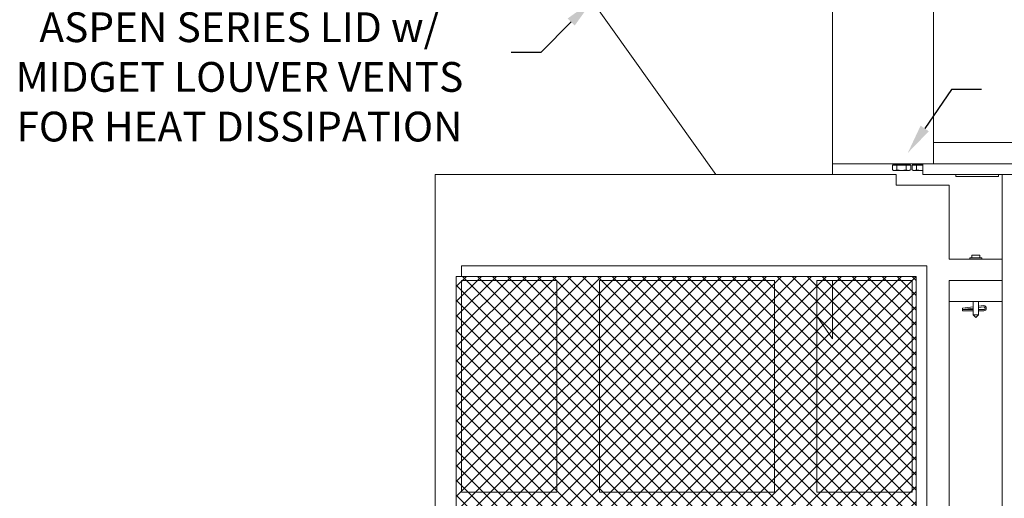
# Model space of a CAD drawing. Extents: x -39 to 79, y -97 to 49.
# Drawn here: x 32 to 55, y 14 to 25 of the extents above; entities that cross this region are included whole.
import ezdxf

# ---------------------------------------------------------------- set-up
doc = ezdxf.new("R2010")
doc.units = 0
doc.header["$LTSCALE"] = 0.25
doc.header["$MEASUREMENT"] = 0
doc.layers.get('0').update_dxf_attribs({"linetype": 'CONTINUOUS', "lineweight": 13})
doc.layers.get('DEFPOINTS').update_dxf_attribs({"linetype": 'CONTINUOUS'})
doc.layers.add('Text', color=7, linetype='CONTINUOUS', lineweight=15)
doc.styles.add('ROMAND', font='romand.shx', dxfattribs={"oblique": 15})
doc.dimstyles.new('ROMAND', dxfattribs={"dimscale": 4.5, "dimtxt": 0.1875, "dimasz": 0.1875, "dimexe": 0.0625, "dimexo": 0.0625, "dimgap": 0.0625, "dimtad": 0, "dimtih": 1, "dimtoh": 1, "dimdec": 3, "dimzin": 0, "dimdsep": 46, "dimlunit": 4, "dimtxsty": 'ROMAND', "dimcen": 0, "dimadec": 0, "dimazin": 0, "dimtfac": 1, "dimtdec": 3, "dimtofl": 0, "dimtmove": 0, "dimatfit": 3, "dimfxl": 0, "dimtolj": 1, "dimtzin": 0, "dimarcsym": 0})

# ---------------------------------------------------------------- blocks, each defined once
blk = doc.blocks.new('*D8')
at = {"layer": 'DEFPOINTS', "color": 0}
for p in [(45.326, 25.613), (45.149, 25.436)]:
    blk.add_point(p, dxfattribs=at)
at = {"layer": 'Text', "color": 0, "lineweight": -2}
for p, q in [((43.941, 24.228), (44.652, 24.939)), ((43.238, 24.228), (43.941, 24.228))]:
    blk.add_line(p, q, dxfattribs=at)
at = {"layer": 'Text', "color": 0}
blk.add_solid([(44.569, 25.022), (44.735, 24.856), (45.149, 25.436)], dxfattribs=at)
at = {"layer": 'Text', "color": 0, "insert": (36.829, 24.228), "char_height": 0.70312, "attachment_point": 5, "style": 'ROMAND'}
blk.add_mtext('\\A1;CAST ALUMINUM\\PASPEN SERIES LID w/ \\PMIDGET LOUVER VENTS\\PFOR HEAT DISSIPATION ', dxfattribs=at)
blk = doc.blocks.new('*D13')
at = {"layer": 'DEFPOINTS', "color": 0}
for p in [(52.586, 21.847), (52.019, 21.023)]:
    blk.add_point(p, dxfattribs=at)
at = {"layer": 'Text', "color": 0, "lineweight": -2}
for p, q in [((53.617, 23.342), (52.986, 22.425)), ((54.321, 23.342), (53.617, 23.342))]:
    blk.add_line(p, q, dxfattribs=at)
at = {"layer": 'Text', "color": 0}
blk.add_solid([(52.889, 22.492), (53.082, 22.359), (52.586, 21.847)], dxfattribs=at)
at = {"layer": 'Text', "color": 0, "insert": (57.762, 23.342), "char_height": 0.70312, "attachment_point": 5, "style": 'ROMAND'}
blk.add_mtext('\\A1;CANOPY w/\\PHINGE', dxfattribs=at)

msp = doc.modelspace()

# ---------------------------------------------------------------- hatches: boundary and pattern name
h = msp.add_hatch()
h.set_pattern_fill('ANSI37', color=8, scale=2, style=0)
h.set_pattern_definition([(45, (3.2421, -3.03457), (-0.1767767, 0.1767767), []), (135, (3.2421, -3.03457), (-0.1767767, -0.1767767), [])])
h.paths.add_polyline_path([(44.8153, 4.9319), (44.6278, 4.8237), (44.6278, 4.6072), (44.8153, 4.4989), (45.0028, 4.6072), (45.0028, 4.8237)], flags=16)
h.paths.add_polyline_path([(49.9403, 4.9319), (49.7528, 4.8237), (49.7528, 4.6072), (49.9403, 4.4989), (50.1278, 4.6072), (50.1278, 4.8237)], flags=16)
h.paths.add_polyline_path([(49.9403, 13.5569), (49.7528, 13.4487), (49.7528, 13.2322), (49.9403, 13.1239), (50.1278, 13.2322), (50.1278, 13.4487)], flags=16)
h.paths.add_polyline_path([(44.8153, 13.5569), (44.6278, 13.4487), (44.6278, 13.2322), (44.8153, 13.1239), (45.0028, 13.2322), (45.0028, 13.4487)], flags=16)
edge = h.paths.add_edge_path()
edge.add_line((41.9403, 11.4654), (41.9403, 18.9342))
edge.add_line((41.9403, 18.9342), (52.784, 18.9342))
edge.add_line((52.784, 18.9342), (52.784, 3.2467))
edge.add_line((52.784, 3.2467), (41.9403, 3.2467))
edge.add_line((41.9403, 3.2467), (41.9403, 10.9654))
edge.add_line((41.9403, 10.9654), (42.7573, 10.9654))
edge.add_arc((43.1903, 11.2154), 0.5, 210, 510)
edge.add_line((42.7573, 11.4654), (41.9403, 11.4654))

# ---------------------------------------------------------------- linework, layer by layer
for p, q in [((50.8153, 21.3404), (50.8153, 41.7154)), ((53.1903, 21.5904), (53.1903, 37.5904)), ((48.0608, 21.3404), (43.4403, 27.8404)), ((53.1903, 22.0904), (67.0024, 22.0904)), ((53.1903, 21.5904), (50.8153, 21.5904)), ((52.2369, 21.5769), (52.2405, 21.5904)), ((52.2405, 21.5904), (52.2405, 21.5904)), ((52.2476, 21.5904), (52.2405, 21.5904)), ((52.2535, 21.5904), (52.2792, 21.5904)), ((52.3152, 21.5904), (52.2792, 21.5904)), ((52.3306, 21.5904), (52.3793, 21.5904)), ((52.4305, 21.5904), (52.3793, 21.5904)), ((52.4496, 21.5904), (52.5026, 21.5904)), ((52.5495, 21.5904), (52.5026, 21.5904)), ((52.5649, 21.5904), (52.602, 21.5904)), ((52.6266, 21.5904), (52.602, 21.5904)), ((52.6273, 21.5903), (52.6274, 21.5896)), ((52.6325, 21.5904), (52.6395, 21.5904)), ((52.6395, 21.5904), (52.6432, 21.5769)), ((52.7008, 21.5769), (52.7044, 21.5904)), ((52.7044, 21.5904), (52.7044, 21.5904)), ((52.7115, 21.5904), (52.7044, 21.5904)), ((52.7174, 21.5904), (52.7431, 21.5904)), ((52.7791, 21.5904), (52.7431, 21.5904)), ((52.7945, 21.5904), (52.8432, 21.5904)), ((52.8944, 21.5904), (52.8432, 21.5904)), ((52.9403, 21.5904), (68.9403, 21.5904)), ((52.9403, 21.3404), (52.9403, 21.5904)), ((52.2235, 21.5592), (52.3318, 21.5592)), ((52.2235, 21.4477), (52.2235, 21.5592)), ((52.2525, 21.4342), (52.2235, 21.4477)), ((52.2369, 21.5769), (52.2369, 21.5769)), ((52.2878, 21.5633), (52.2369, 21.5769)), ((52.2502, 21.5769), (52.276, 21.5769)), ((52.2777, 21.4342), (52.2525, 21.4342)), ((52.2777, 21.4342), (52.44, 21.4342)), ((52.2878, 21.5633), (52.5923, 21.5633)), ((52.329, 21.5769), (52.3777, 21.5769)), ((52.3318, 21.5592), (52.5483, 21.5592)), ((52.3318, 21.4477), (52.3318, 21.5592)), ((52.3404, 21.5592), (52.3404, 21.5633)), ((52.6024, 21.4342), (52.44, 21.4342)), ((52.4502, 21.5769), (52.5032, 21.5769)), ((52.5397, 21.5633), (52.5397, 21.5592)), ((52.5483, 21.5592), (52.6565, 21.5592)), ((52.5483, 21.4477), (52.5483, 21.5592)), ((52.5541, 21.5893), (52.5541, 21.5889)), ((52.5675, 21.5769), (52.6046, 21.5769)), ((52.6432, 21.5769), (52.5923, 21.5633)), ((52.6275, 21.4342), (52.6024, 21.4342)), ((52.6565, 21.4477), (52.6275, 21.4342)), ((52.6361, 21.5769), (52.6432, 21.5769)), ((52.6565, 21.4477), (52.6565, 21.5592)), ((52.6874, 21.5592), (52.7957, 21.5592)), ((52.6874, 21.4477), (52.6874, 21.5592)), ((52.7164, 21.4342), (52.6874, 21.4477)), ((52.7008, 21.5769), (52.7008, 21.5769)), ((52.7517, 21.5633), (52.7008, 21.5769)), ((52.7141, 21.5769), (52.7399, 21.5769)), ((52.7415, 21.4342), (52.7164, 21.4342)), ((52.7415, 21.4342), (52.9039, 21.4342)), ((52.7517, 21.5633), (52.9403, 21.5633)), ((52.7929, 21.5769), (52.8416, 21.5769)), ((52.7957, 21.5592), (52.9403, 21.5592)), ((52.7957, 21.4477), (52.7957, 21.5592)), ((52.8043, 21.5592), (52.8043, 21.5633)), ((52.9403, 21.4342), (52.9039, 21.4342)), ((52.9141, 21.5769), (52.9403, 21.5769)), ((41.4403, 21.3404), (41.4403, 2.2154)), ((41.4403, 21.3404), (52.3153, 21.3404)), ((52.3153, 21.0904), (52.3153, 21.3404)), ((52.9403, 21.3404), (68.9403, 21.3404)), ((53.7217, 21.3404), (53.7217, 21.2936)), ((53.7217, 21.2936), (54.7217, 21.2936)), ((54.7217, 21.3404), (54.7217, 21.2936)), ((54.8153, 21.3404), (54.8153, 2.2154)), ((53.5653, 21.0904), (52.3153, 21.0904)), ((53.5653, 21.0904), (53.5653, 19.3404)), ((54.8153, 19.3404), (53.5653, 19.3404)), ((54.0497, 19.3717), (54.3309, 19.3717)), ((54.0497, 19.3717), (54.0497, 19.3404)), ((54.284, 19.4342), (54.0965, 19.4342)), ((54.0965, 19.4342), (54.0965, 19.3717)), ((54.284, 19.4342), (54.284, 19.3717)), ((54.3309, 19.3717), (54.3309, 19.3404)), ((42.0653, 19.1842), (53.034, 19.1842)), ((42.0653, 18.9342), (42.0653, 19.1842)), ((53.034, 2.9967), (53.034, 19.1842)), ((42.0653, 18.9342), (41.9403, 18.9342)), ((54.8153, 18.8404), (53.5653, 18.8404)), ((53.5653, 18.3404), (53.5653, 18.8404)), ((53.5653, 18.8404), (53.5653, 3.8404)), ((54.8153, 18.3404), (53.5653, 18.3404)), ((54.1278, 18.3404), (54.1278, 18.0279)), ((54.2528, 18.3404), (54.2528, 18.0279)), ((53.8778, 18.1828), (54.1278, 18.2149)), ((53.8778, 18.1513), (54.1278, 18.1834)), ((53.8778, 18.1828), (53.8778, 18.1529)), ((53.8778, 18.1529), (54.1278, 18.1529)), ((53.8778, 18.1529), (53.8778, 18.1217)), ((53.8778, 18.1217), (54.1278, 18.1217)), ((54.2528, 18.2309), (54.3764, 18.2468)), ((54.2528, 18.1994), (54.3778, 18.2154)), ((54.2528, 18.1529), (54.3778, 18.1529)), ((54.2528, 18.1217), (54.3778, 18.1217)), ((54.1278, 18.0279), (54.2528, 18.0279)), ((54.1278, 18.0279), (54.1903, 17.9654)), ((54.1903, 17.9654), (54.2528, 18.0279))]:
    msp.add_line(p, q)
at = {"color": 8}
for p, q in [((42.0653, 18.8404), (42.0653, 13.8404)), ((44.3153, 18.8404), (42.0653, 18.8404)), ((44.3153, 18.8404), (44.3153, 13.8404)), ((45.3153, 18.8404), (45.3153, 13.8404)), ((49.4403, 18.8404), (45.3153, 18.8404)), ((49.4403, 18.8404), (49.4403, 13.8404)), ((50.4403, 18.8404), (50.4403, 13.8404)), ((52.6903, 18.8404), (50.4403, 18.8404)), ((50.8153, 17.4654), (50.8153, 18.8404)), ((52.6903, 18.8404), (52.6903, 13.8404)), ((50.8153, 17.4654), (50.4403, 17.993)), ((44.3153, 13.8404), (42.0653, 13.8404)), ((49.4403, 13.8404), (45.3153, 13.8404)), ((52.6903, 13.8404), (50.4403, 13.8404))]:
    msp.add_line(p, q, dxfattribs=at)
msp.add_lwpolyline([(41.9403, 11.4654), (41.9403, 18.9342), (52.784, 18.9342), (52.784, 3.2467), (41.9403, 3.2467), (41.9403, 10.9654)])
for centre, radius, start, end in [((50.8358, 21.9204), 1.455, 346.33774, 346.88607), ((53.3707, 21.7338), 0.7802, 190.62339, 191.63719), ((51.2997, 21.9204), 1.455, 346.33774, 346.88607), ((51.7948, 21.6446), 0.5341, 352.59753, 354.05985), ((52.9705, 21.6049), 0.4613, 182.01233, 183.69571), ((52.2587, 21.6446), 0.5341, 352.59753, 354.05985), ((54.3735, 18.1842), 0.0626, 273.89352, 87.37271), ((54.3784, 18.1842), 0.0313, 268.85104, 91.14896)]:
    msp.add_arc(centre, radius, start, end)
for points, knots in [([(52.2405, 21.5904), (52.2401, 21.5886), (52.2396, 21.5868), (52.2391, 21.585), (52.2384, 21.5823), (52.2376, 21.5796), (52.2369, 21.5769)], [0, 0, 0, 0, 0.00014231531, 0.00014231531, 0.00014231531, 0.00035640795, 0.00035640795, 0.00035640795, 0.00035640795]), ([(52.2486, 21.5884), (52.2463, 21.589), (52.2443, 21.5895), (52.2414, 21.5902), (52.2406, 21.5904), (52.2405, 21.5904)], [0, 0, 0, 0, 0.5, 0.5, 1, 1, 1, 1]), ([(52.2476, 21.5904), (52.2477, 21.5904), (52.2478, 21.5904), (52.2481, 21.5904), (52.2485, 21.5904), (52.249, 21.5903), (52.2495, 21.5902), (52.25, 21.5901), (52.2506, 21.59), (52.2513, 21.5899), (52.2519, 21.5898), (52.2524, 21.5897), (52.2526, 21.5896)], [0, 0, 0, 0, 0.1005062, 0.2013715, 0.302237, 0.4027433, 0.5032501, 0.6041162, 0.7049821, 0.8054885, 0.9059754, 1, 1, 1, 1]), ([(52.2502, 21.5769), (52.2509, 21.5796), (52.2516, 21.5823), (52.2522, 21.585), (52.2526, 21.5868), (52.253, 21.5886), (52.2535, 21.5904)], [0, 0, 0, 0, 0.00021408851, 0.00021408851, 0.00021408851, 0.00035640107, 0.00035640107, 0.00035640107, 0.00035640107]), ([(52.2535, 21.5904), (52.2534, 21.5904), (52.2532, 21.5904), (52.253, 21.5904), (52.2529, 21.5904), (52.2528, 21.5903), (52.2528, 21.5903), (52.2528, 21.5903)], [0, 0, 0, 0, 0.2390629, 0.47898, 0.7188974, 0.9579605, 1, 1, 1, 1]), ([(52.2792, 21.5904), (52.2787, 21.5886), (52.2783, 21.5868), (52.2779, 21.585), (52.2772, 21.5823), (52.2766, 21.5796), (52.276, 21.5769)], [0, 0, 0, 0, 0.00014231531, 0.00014231531, 0.00014231531, 0.00035640795, 0.00035640795, 0.00035640795, 0.00035640795]), ([(52.2914, 21.5884), (52.2894, 21.589), (52.287, 21.5895), (52.2826, 21.5902), (52.2806, 21.5904), (52.2792, 21.5904)], [0, 0, 0, 0, 0.5, 0.5, 1, 1, 1, 1]), ([(52.3152, 21.5904), (52.3154, 21.5904), (52.3159, 21.5904), (52.3166, 21.5904), (52.3174, 21.5904), (52.3181, 21.5903), (52.3189, 21.5902), (52.3198, 21.5901), (52.3206, 21.59), (52.3214, 21.5899), (52.3223, 21.5898), (52.3231, 21.5896), (52.3239, 21.5894), (52.3247, 21.5893), (52.3254, 21.5891), (52.3258, 21.589), (52.326, 21.5889)], [0, 0, 0, 0, 0.0729159, 0.1460924, 0.219269, 0.292185, 0.3651014, 0.4382785, 0.5114554, 0.5843715, 0.6572734, 0.7304365, 0.8035991, 0.8765005, 0.9493108, 1, 1, 1, 1]), ([(52.3306, 21.5904), (52.3304, 21.5904), (52.3299, 21.5904), (52.3293, 21.5904), (52.3287, 21.5904), (52.3281, 21.5903), (52.3276, 21.5902), (52.3272, 21.5901), (52.3268, 21.59), (52.3265, 21.5899), (52.3263, 21.5898), (52.3261, 21.5896), (52.326, 21.5895), (52.326, 21.5894), (52.326, 21.5893)], [0, 0, 0, 0, 0.085698, 0.1717022, 0.2577066, 0.3434047, 0.4291032, 0.5151081, 0.6011128, 0.686811, 0.7724925, 0.858481, 0.9444689, 1, 1, 1, 1]), ([(52.329, 21.5769), (52.3294, 21.5796), (52.3297, 21.5823), (52.33, 21.585), (52.3302, 21.5868), (52.3304, 21.5886), (52.3306, 21.5904)], [0, 0, 0, 0, 0.00021408851, 0.00021408851, 0.00021408851, 0.00035640107, 0.00035640107, 0.00035640107, 0.00035640107]), ([(52.3793, 21.5904), (52.379, 21.5886), (52.3788, 21.5868), (52.3786, 21.585), (52.3783, 21.5823), (52.378, 21.5796), (52.3777, 21.5769)], [0, 0, 0, 0, 0.00014231531, 0.00014231531, 0.00014231531, 0.00035640795, 0.00035640795, 0.00035640795, 0.00035640795]), ([(52.3911, 21.5884), (52.39, 21.589), (52.3882, 21.5895), (52.3839, 21.5902), (52.3815, 21.5904), (52.3793, 21.5904)], [0, 0, 0, 0, 0.5, 0.5, 1, 1, 1, 1]), ([(52.4305, 21.5904), (52.4308, 21.5904), (52.4314, 21.5904), (52.4322, 21.5904), (52.433, 21.5904), (52.4339, 21.5903), (52.4347, 21.5902), (52.4354, 21.5901), (52.4362, 21.59), (52.4369, 21.5899), (52.4375, 21.5898), (52.4382, 21.5896), (52.4387, 21.5894), (52.4392, 21.5893), (52.4397, 21.5891), (52.4399, 21.589), (52.44, 21.5889)], [0, 0, 0, 0, 0.0715842, 0.1434242, 0.2152643, 0.2868485, 0.3584332, 0.4302737, 0.5021141, 0.5736985, 0.6452689, 0.7170957, 0.7889221, 0.860492, 0.9319725, 1, 1, 1, 1]), ([(52.4496, 21.5904), (52.4472, 21.5904), (52.4449, 21.5902), (52.4412, 21.5895), (52.4399, 21.589), (52.4393, 21.5884)], [0, 0, 0, 0, 0.5, 0.5, 1, 1, 1, 1]), ([(52.4502, 21.5769), (52.4501, 21.5796), (52.45, 21.5823), (52.4499, 21.585), (52.4498, 21.5868), (52.4497, 21.5886), (52.4496, 21.5904)], [0, 0, 0, 0, 0.00021408851, 0.00021408851, 0.00021408851, 0.00035640107, 0.00035640107, 0.00035640107, 0.00035640107]), ([(52.5095, 21.5887), (52.5095, 21.5887), (52.5095, 21.5888), (52.5094, 21.589), (52.5093, 21.5892), (52.5091, 21.5894), (52.5088, 21.5895), (52.5085, 21.5897), (52.5081, 21.5898), (52.5076, 21.59), (52.5071, 21.5901), (52.5065, 21.5902), (52.5059, 21.5903), (52.5052, 21.5903), (52.5045, 21.5904), (52.5038, 21.5904), (52.5031, 21.5904), (52.5027, 21.5904), (52.5026, 21.5904)], [0, 0, 0, 0, 0.0237571, 0.0910602, 0.1581234, 0.2251825, 0.2924806, 0.3597791, 0.4268386, 0.4939786, 0.561358, 0.6287375, 0.6958778, 0.7631125, 0.8305873, 0.898062, 0.9652966, 1, 1, 1, 1]), ([(52.5026, 21.5904), (52.5026, 21.5886), (52.5027, 21.5868), (52.5028, 21.585), (52.5029, 21.5823), (52.5031, 21.5796), (52.5032, 21.5769)], [0, 0, 0, 0, 0.00014231531, 0.00014231531, 0.00014231531, 0.00035640795, 0.00035640795, 0.00035640795, 0.00035640795]), ([(52.5495, 21.5904), (52.5497, 21.5904), (52.5502, 21.5904), (52.5508, 21.5904), (52.5514, 21.5904), (52.5519, 21.5903), (52.5524, 21.5902), (52.5529, 21.5901), (52.5532, 21.59), (52.5535, 21.5899), (52.5538, 21.5898), (52.5539, 21.5896), (52.554, 21.5894), (52.5541, 21.5893), (52.554, 21.5891), (52.554, 21.589), (52.5539, 21.5889)], [0, 0, 0, 0, 0.0715842, 0.1434242, 0.2152643, 0.2868485, 0.3584332, 0.4302737, 0.5021141, 0.5736985, 0.6452689, 0.7170957, 0.7889221, 0.860492, 0.9319725, 1, 1, 1, 1]), ([(52.5649, 21.5904), (52.563, 21.5904), (52.5608, 21.5902), (52.5561, 21.5895), (52.5539, 21.589), (52.5522, 21.5884)], [0, 0, 0, 0, 0.5, 0.5, 1, 1, 1, 1]), ([(52.5675, 21.5769), (52.567, 21.5796), (52.5665, 21.5823), (52.566, 21.585), (52.5656, 21.5868), (52.5652, 21.5886), (52.5649, 21.5904)], [0, 0, 0, 0, 0.00021408851, 0.00021408851, 0.00021408851, 0.00035640107, 0.00035640107, 0.00035640107, 0.00035640107]), ([(52.602, 21.5904), (52.6023, 21.5886), (52.6027, 21.5868), (52.603, 21.585), (52.6035, 21.5823), (52.6041, 21.5796), (52.6046, 21.5769)], [0, 0, 0, 0, 0.00014231531, 0.00014231531, 0.00014231531, 0.00035640795, 0.00035640795, 0.00035640795, 0.00035640795]), ([(52.6039, 21.59), (52.6039, 21.59), (52.6039, 21.5901), (52.6038, 21.5902), (52.6036, 21.5903), (52.6033, 21.5903), (52.603, 21.5904), (52.6027, 21.5904), (52.6023, 21.5904), (52.6021, 21.5904), (52.602, 21.5904)], [0, 0, 0, 0, 0.1022388, 0.2401433, 0.3775583, 0.5151664, 0.6532658, 0.7913652, 0.9289732, 1, 1, 1, 1]), ([(52.6325, 21.5904), (52.6319, 21.5904), (52.6305, 21.5902), (52.6268, 21.5895), (52.6245, 21.589), (52.6222, 21.5884)], [0, 0, 0, 0, 0.5, 0.5, 1, 1, 1, 1]), ([(52.6266, 21.5904), (52.6267, 21.5904), (52.6269, 21.5904), (52.6271, 21.5904), (52.6272, 21.5904), (52.6273, 21.5903), (52.6273, 21.5902), (52.6272, 21.5901), (52.6271, 21.59), (52.6269, 21.5899), (52.6266, 21.5898), (52.6262, 21.5896), (52.6258, 21.5894), (52.6254, 21.5893), (52.6249, 21.5891), (52.6245, 21.589), (52.6243, 21.5889)], [0, 0, 0, 0, 0.0715842, 0.1434242, 0.2152643, 0.2868485, 0.3584332, 0.4302737, 0.5021141, 0.5736985, 0.6452689, 0.7170957, 0.7889221, 0.860492, 0.9319725, 1, 1, 1, 1]), ([(52.6361, 21.5769), (52.6354, 21.5796), (52.6347, 21.5823), (52.634, 21.585), (52.6335, 21.5868), (52.633, 21.5886), (52.6325, 21.5904)], [0, 0, 0, 0, 0.00021408851, 0.00021408851, 0.00021408851, 0.00035640107, 0.00035640107, 0.00035640107, 0.00035640107]), ([(52.7044, 21.5904), (52.7039, 21.5886), (52.7035, 21.5868), (52.703, 21.585), (52.7023, 21.5823), (52.7015, 21.5796), (52.7008, 21.5769)], [0, 0, 0, 0, 0.00014231531, 0.00014231531, 0.00014231531, 0.00035640795, 0.00035640795, 0.00035640795, 0.00035640795]), ([(52.7124, 21.5884), (52.7102, 21.589), (52.7082, 21.5895), (52.7053, 21.5902), (52.7044, 21.5904), (52.7044, 21.5904)], [0, 0, 0, 0, 0.5, 0.5, 1, 1, 1, 1]), ([(52.7115, 21.5904), (52.7115, 21.5904), (52.7117, 21.5904), (52.712, 21.5904), (52.7124, 21.5904), (52.7129, 21.5903), (52.7134, 21.5902), (52.7139, 21.5901), (52.7145, 21.59), (52.7152, 21.5899), (52.7158, 21.5898), (52.7163, 21.5897), (52.7165, 21.5896)], [0, 0, 0, 0, 0.1005062, 0.2013715, 0.302237, 0.4027433, 0.5032501, 0.6041162, 0.7049821, 0.8054885, 0.9059754, 1, 1, 1, 1]), ([(52.7141, 21.5769), (52.7148, 21.5796), (52.7154, 21.5823), (52.7161, 21.585), (52.7165, 21.5868), (52.7169, 21.5886), (52.7174, 21.5904)], [0, 0, 0, 0, 0.00021408851, 0.00021408851, 0.00021408851, 0.00035640107, 0.00035640107, 0.00035640107, 0.00035640107]), ([(52.7174, 21.5904), (52.7173, 21.5904), (52.7171, 21.5904), (52.7169, 21.5904), (52.7167, 21.5904), (52.7167, 21.5903), (52.7167, 21.5903), (52.7167, 21.5903)], [0, 0, 0, 0, 0.2390629, 0.47898, 0.7188974, 0.9579605, 1, 1, 1, 1]), ([(52.7431, 21.5904), (52.7426, 21.5886), (52.7422, 21.5868), (52.7418, 21.585), (52.7411, 21.5823), (52.7405, 21.5796), (52.7399, 21.5769)], [0, 0, 0, 0, 0.00014231531, 0.00014231531, 0.00014231531, 0.00035640795, 0.00035640795, 0.00035640795, 0.00035640795]), ([(52.7553, 21.5884), (52.7533, 21.589), (52.7509, 21.5895), (52.7465, 21.5902), (52.7445, 21.5904), (52.7431, 21.5904)], [0, 0, 0, 0, 0.5, 0.5, 1, 1, 1, 1]), ([(52.7791, 21.5904), (52.7793, 21.5904), (52.7798, 21.5904), (52.7805, 21.5904), (52.7812, 21.5904), (52.782, 21.5903), (52.7828, 21.5902), (52.7836, 21.5901), (52.7845, 21.59), (52.7853, 21.5899), (52.7861, 21.5898), (52.787, 21.5896), (52.7878, 21.5894), (52.7886, 21.5893), (52.7893, 21.5891), (52.7897, 21.589), (52.7899, 21.5889)], [0, 0, 0, 0, 0.0729159, 0.1460924, 0.219269, 0.292185, 0.3651014, 0.4382785, 0.5114554, 0.5843715, 0.6572734, 0.7304365, 0.8035991, 0.8765005, 0.9493108, 1, 1, 1, 1]), ([(52.7945, 21.5904), (52.7943, 21.5904), (52.7938, 21.5904), (52.7932, 21.5904), (52.7926, 21.5904), (52.792, 21.5903), (52.7915, 21.5902), (52.7911, 21.5901), (52.7907, 21.59), (52.7904, 21.5899), (52.7902, 21.5898), (52.79, 21.5896), (52.7899, 21.5895), (52.7899, 21.5894), (52.7899, 21.5893)], [0, 0, 0, 0, 0.085698, 0.1717022, 0.2577066, 0.3434047, 0.4291032, 0.5151081, 0.6011128, 0.686811, 0.7724925, 0.858481, 0.9444689, 1, 1, 1, 1]), ([(52.7929, 21.5769), (52.7933, 21.5796), (52.7936, 21.5823), (52.7939, 21.585), (52.7941, 21.5868), (52.7943, 21.5886), (52.7945, 21.5904)], [0, 0, 0, 0, 0.00021408851, 0.00021408851, 0.00021408851, 0.00035640107, 0.00035640107, 0.00035640107, 0.00035640107]), ([(52.8432, 21.5904), (52.8429, 21.5886), (52.8427, 21.5868), (52.8425, 21.585), (52.8422, 21.5823), (52.8419, 21.5796), (52.8416, 21.5769)], [0, 0, 0, 0, 0.00014231531, 0.00014231531, 0.00014231531, 0.00035640795, 0.00035640795, 0.00035640795, 0.00035640795]), ([(52.855, 21.5884), (52.8539, 21.589), (52.8521, 21.5895), (52.8478, 21.5902), (52.8454, 21.5904), (52.8432, 21.5904)], [0, 0, 0, 0, 0.5, 0.5, 1, 1, 1, 1]), ([(52.8944, 21.5904), (52.8947, 21.5904), (52.8952, 21.5904), (52.8961, 21.5904), (52.8969, 21.5904), (52.8977, 21.5903), (52.8985, 21.5902), (52.8993, 21.5901), (52.9001, 21.59), (52.9008, 21.5899), (52.9014, 21.5898), (52.902, 21.5896), (52.9026, 21.5894), (52.9031, 21.5893), (52.9036, 21.5891), (52.9038, 21.589), (52.9039, 21.5889)], [0, 0, 0, 0, 0.0715842, 0.1434242, 0.2152643, 0.2868485, 0.3584332, 0.4302737, 0.5021141, 0.5736985, 0.6452689, 0.7170957, 0.7889221, 0.860492, 0.9319725, 1, 1, 1, 1]), ([(52.9134, 21.5904), (52.9111, 21.5904), (52.9088, 21.5902), (52.9051, 21.5895), (52.9037, 21.589), (52.9032, 21.5884)], [0, 0, 0, 0, 0.5, 0.5, 1, 1, 1, 1]), ([(52.9141, 21.5769), (52.914, 21.5796), (52.9139, 21.5823), (52.9138, 21.585), (52.9137, 21.5868), (52.9136, 21.5886), (52.9134, 21.5904)], [0, 0, 0, 0, 0.00021408851, 0.00021408851, 0.00021408851, 0.00035640107, 0.00035640107, 0.00035640107, 0.00035640107]), ([(52.2369, 21.5769), (52.2369, 21.5769), (52.2379, 21.5767), (52.2412, 21.5758), (52.2435, 21.5752), (52.2459, 21.5746)], [0, 0, 0, 0, 0.5, 0.5, 1, 1, 1, 1]), ([(52.2459, 21.5746), (52.2464, 21.5772), (52.2469, 21.5798), (52.2474, 21.5824), (52.2478, 21.5844), (52.2482, 21.5864), (52.2486, 21.5884)], [0, 0, 0, 0, 0.00020383879, 0.00020383879, 0.00020383879, 0.00035732288, 0.00035732288, 0.00035732288, 0.00035732288]), ([(52.2459, 21.5746), (52.2514, 21.5731), (52.2569, 21.5716), (52.2654, 21.5696), (52.2684, 21.5689), (52.2705, 21.5689), (52.2696, 21.5696), (52.2644, 21.5716), (52.2601, 21.5731), (52.2551, 21.5746)], [0, 0, 0, 0, 0.25, 0.25, 0.5, 0.5, 0.75, 0.75, 1, 1, 1, 1]), ([(52.2521, 21.5874), (52.2519, 21.5875), (52.2513, 21.5877), (52.2501, 21.588), (52.2491, 21.5882), (52.2486, 21.5884)], [0, 0, 0, 0, 0.1653481, 0.5832026, 1, 1, 1, 1]), ([(52.2551, 21.5746), (52.2529, 21.5752), (52.2511, 21.5758), (52.2494, 21.5767), (52.2494, 21.5769), (52.2502, 21.5769)], [0, 0, 0, 0, 0.5, 0.5, 1, 1, 1, 1]), ([(52.276, 21.5769), (52.2774, 21.5769), (52.2797, 21.5767), (52.2845, 21.5758), (52.287, 21.5752), (52.2891, 21.5746)], [0, 0, 0, 0, 0.5, 0.5, 1, 1, 1, 1]), ([(52.2777, 21.4342), (52.2867, 21.4342), (52.2957, 21.4354), (52.3139, 21.4401), (52.3229, 21.4436), (52.3318, 21.4477)], [0, 0, 0, 0, 0.5, 0.5, 1, 1, 1, 1]), ([(52.2891, 21.5746), (52.2895, 21.5772), (52.2899, 21.5798), (52.2904, 21.5824), (52.2907, 21.5844), (52.2911, 21.5864), (52.2914, 21.5884)], [0, 0, 0, 0, 0.00020383879, 0.00020383879, 0.00020383879, 0.00035732288, 0.00035732288, 0.00035732288, 0.00035732288]), ([(52.2891, 21.5746), (52.2938, 21.5731), (52.2996, 21.5716), (52.3109, 21.5696), (52.3164, 21.5689), (52.3248, 21.5689), (52.3276, 21.5696), (52.3293, 21.5716), (52.3283, 21.5731), (52.3256, 21.5746)], [0, 0, 0, 0, 0.25, 0.25, 0.5, 0.5, 0.75, 0.75, 1, 1, 1, 1]), ([(52.3254, 21.5838), (52.3253, 21.5838), (52.3251, 21.5837), (52.3245, 21.5837), (52.3236, 21.5836), (52.3227, 21.5835), (52.3218, 21.5835), (52.3208, 21.5835), (52.3197, 21.5835), (52.3186, 21.5835), (52.3175, 21.5836), (52.3163, 21.5836), (52.315, 21.5837), (52.3136, 21.5839), (52.312, 21.5841), (52.3104, 21.5843), (52.3088, 21.5845), (52.3072, 21.5848), (52.3055, 21.5851), (52.3038, 21.5854), (52.3021, 21.5857), (52.3005, 21.5861), (52.2988, 21.5865), (52.2973, 21.5868), (52.2958, 21.5872), (52.2943, 21.5876), (52.2928, 21.588), (52.2919, 21.5882), (52.2914, 21.5884)], [0, 0, 0, 0, 0.0097707, 0.0467419, 0.0837111, 0.1206153, 0.1573956, 0.1928799, 0.2284772, 0.2641328, 0.2997893, 0.3353886, 0.3708742, 0.4131447, 0.4555519, 0.4980091, 0.540423, 0.5826991, 0.6259867, 0.6694101, 0.7128834, 0.7563142, 0.799608, 0.8396177, 0.879728, 0.919874, 0.9599876, 1, 1, 1, 1]), ([(52.3256, 21.5746), (52.3244, 21.5752), (52.3241, 21.5758), (52.3254, 21.5767), (52.3269, 21.5769), (52.329, 21.5769)], [0, 0, 0, 0, 0.5, 0.5, 1, 1, 1, 1]), ([(52.44, 21.4342), (52.4219, 21.4342), (52.4038, 21.4354), (52.3675, 21.4401), (52.3495, 21.4436), (52.3318, 21.4477)], [0, 0, 0, 0, 0.5, 0.5, 1, 1, 1, 1]), ([(52.3777, 21.5769), (52.3801, 21.5769), (52.3827, 21.5767), (52.3872, 21.5758), (52.389, 21.5752), (52.3899, 21.5746)], [0, 0, 0, 0, 0.5, 0.5, 1, 1, 1, 1]), ([(52.3899, 21.5746), (52.3901, 21.5772), (52.3903, 21.5798), (52.3905, 21.5824), (52.3907, 21.5844), (52.3909, 21.5864), (52.3911, 21.5884)], [0, 0, 0, 0, 0.00020383879, 0.00020383879, 0.00020383879, 0.00035732288, 0.00035732288, 0.00035732288, 0.00035732288]), ([(52.3899, 21.5746), (52.392, 21.5731), (52.3959, 21.5716), (52.4057, 21.5696), (52.4116, 21.5689), (52.4231, 21.5689), (52.4286, 21.5696), (52.4365, 21.5716), (52.4391, 21.5731), (52.4398, 21.5746)], [0, 0, 0, 0, 0.25, 0.25, 0.5, 0.5, 0.75, 0.75, 1, 1, 1, 1]), ([(52.4393, 21.5884), (52.4382, 21.587), (52.4354, 21.5858), (52.4277, 21.584), (52.4227, 21.5835), (52.4121, 21.5835), (52.4067, 21.584), (52.3973, 21.5858), (52.3935, 21.587), (52.3911, 21.5884)], [0, 0, 0, 0, 0.25, 0.25, 0.5, 0.5, 0.75, 0.75, 1, 1, 1, 1]), ([(52.4393, 21.5884), (52.4394, 21.5864), (52.4395, 21.5844), (52.4396, 21.5824), (52.4397, 21.5798), (52.4398, 21.5772), (52.4398, 21.5746)], [0, 0, 0, 0, 0.00015348512, 0.00015348512, 0.00015348512, 0.00035732528, 0.00035732528, 0.00035732528, 0.00035732528]), ([(52.4398, 21.5746), (52.4401, 21.5752), (52.4414, 21.5758), (52.4452, 21.5767), (52.4477, 21.5769), (52.4502, 21.5769)], [0, 0, 0, 0, 0.5, 0.5, 1, 1, 1, 1]), ([(52.5483, 21.4477), (52.5305, 21.4436), (52.5124, 21.4401), (52.4762, 21.4354), (52.4582, 21.4342), (52.44, 21.4342)], [0, 0, 0, 0, 0.5, 0.5, 1, 1, 1, 1]), ([(52.5032, 21.5769), (52.5056, 21.5769), (52.5077, 21.5767), (52.5101, 21.5758), (52.5105, 21.5752), (52.5099, 21.5746)], [0, 0, 0, 0, 0.5, 0.5, 1, 1, 1, 1]), ([(52.5099, 21.5746), (52.5086, 21.5731), (52.5091, 21.5716), (52.5136, 21.5696), (52.5177, 21.5689), (52.5279, 21.5689), (52.5339, 21.5696), (52.5451, 21.5716), (52.5503, 21.5731), (52.5542, 21.5746)], [0, 0, 0, 0, 0.25, 0.25, 0.5, 0.5, 0.75, 0.75, 1, 1, 1, 1]), ([(52.5522, 21.5884), (52.5518, 21.5882), (52.5511, 21.588), (52.5499, 21.5876), (52.5486, 21.5872), (52.5473, 21.5869), (52.5459, 21.5865), (52.5445, 21.5862), (52.5431, 21.5858), (52.5416, 21.5855), (52.5401, 21.5852), (52.5386, 21.585), (52.5371, 21.5847), (52.5356, 21.5845), (52.5341, 21.5843), (52.5326, 21.5841), (52.5312, 21.5839), (52.5297, 21.5838), (52.5283, 21.5837), (52.5269, 21.5836), (52.5255, 21.5835), (52.5242, 21.5835), (52.5229, 21.5835), (52.5217, 21.5835), (52.5205, 21.5835), (52.5194, 21.5836), (52.5183, 21.5836), (52.5172, 21.5837), (52.5161, 21.5839), (52.515, 21.5841), (52.514, 21.5843), (52.513, 21.5845), (52.5122, 21.5848), (52.5115, 21.5851), (52.5108, 21.5854), (52.5103, 21.5857), (52.5099, 21.5861), (52.5097, 21.5863), (52.5096, 21.5864)], [0, 0, 0, 0, 0.0274895, 0.0549789, 0.0829415, 0.110997, 0.1390977, 0.1671961, 0.195246, 0.223205, 0.250629, 0.2781483, 0.3057137, 0.3332762, 0.3607888, 0.3882083, 0.4145209, 0.4409233, 0.4673702, 0.4938156, 0.5202146, 0.5465249, 0.5719079, 0.5973718, 0.6228774, 0.6483836, 0.6738489, 0.6992329, 0.7294699, 0.7598048, 0.7901753, 0.820515, 0.850756, 0.8817203, 0.9127817, 0.9438788, 0.9749455, 1, 1, 1, 1]), ([(52.5522, 21.5884), (52.5525, 21.5864), (52.5528, 21.5844), (52.5531, 21.5824), (52.5534, 21.5798), (52.5538, 21.5772), (52.5542, 21.5746)], [0, 0, 0, 0, 0.00015348512, 0.00015348512, 0.00015348512, 0.00035732528, 0.00035732528, 0.00035732528, 0.00035732528]), ([(52.5542, 21.5746), (52.5558, 21.5752), (52.5582, 21.5758), (52.5631, 21.5767), (52.5656, 21.5769), (52.5675, 21.5769)], [0, 0, 0, 0, 0.5, 0.5, 1, 1, 1, 1]), ([(52.6032, 21.5746), (52.599, 21.5731), (52.5959, 21.5716), (52.5934, 21.5696), (52.5941, 21.5689), (52.5991, 21.5689), (52.6034, 21.5696), (52.6135, 21.5716), (52.6194, 21.5731), (52.6249, 21.5746)], [0, 0, 0, 0, 0.25, 0.25, 0.5, 0.5, 0.75, 0.75, 1, 1, 1, 1]), ([(52.6024, 21.4342), (52.6114, 21.4342), (52.6205, 21.4354), (52.6387, 21.4401), (52.6476, 21.4436), (52.6565, 21.4477)], [0, 0, 0, 0, 0.5, 0.5, 1, 1, 1, 1]), ([(52.6046, 21.5769), (52.6061, 21.5769), (52.6068, 21.5767), (52.6063, 21.5758), (52.6051, 21.5752), (52.6032, 21.5746)], [0, 0, 0, 0, 0.5, 0.5, 1, 1, 1, 1]), ([(52.6222, 21.5884), (52.6217, 21.5882), (52.6207, 21.588), (52.6193, 21.5876), (52.6178, 21.5872), (52.6163, 21.5869), (52.6148, 21.5865), (52.6133, 21.5862), (52.6118, 21.5858), (52.6104, 21.5855), (52.609, 21.5852), (52.6077, 21.585), (52.6064, 21.5847), (52.6055, 21.5845), (52.605, 21.5845), (52.605, 21.5845)], [0, 0, 0, 0, 0.0817623, 0.1635242, 0.2465513, 0.329854, 0.4132912, 0.4967213, 0.5800077, 0.663024, 0.744451, 0.8261609, 0.9080079, 0.9898461, 1, 1, 1, 1]), ([(52.6222, 21.5884), (52.6226, 21.5864), (52.623, 21.5844), (52.6234, 21.5824), (52.6239, 21.5798), (52.6244, 21.5772), (52.6249, 21.5746)], [0, 0, 0, 0, 0.00015348512, 0.00015348512, 0.00015348512, 0.00035732528, 0.00035732528, 0.00035732528, 0.00035732528]), ([(52.6249, 21.5746), (52.6273, 21.5752), (52.6298, 21.5758), (52.6339, 21.5767), (52.6355, 21.5769), (52.6361, 21.5769)], [0, 0, 0, 0, 0.5, 0.5, 1, 1, 1, 1]), ([(52.7008, 21.5769), (52.7008, 21.5769), (52.7018, 21.5767), (52.705, 21.5758), (52.7073, 21.5752), (52.7098, 21.5746)], [0, 0, 0, 0, 0.5, 0.5, 1, 1, 1, 1]), ([(52.7098, 21.5746), (52.7103, 21.5772), (52.7108, 21.5798), (52.7113, 21.5824), (52.7117, 21.5844), (52.7121, 21.5864), (52.7124, 21.5884)], [0, 0, 0, 0, 0.00020383879, 0.00020383879, 0.00020383879, 0.00035732288, 0.00035732288, 0.00035732288, 0.00035732288]), ([(52.7098, 21.5746), (52.7153, 21.5731), (52.7208, 21.5716), (52.7293, 21.5696), (52.7323, 21.5689), (52.7344, 21.5689), (52.7335, 21.5696), (52.7283, 21.5716), (52.724, 21.5731), (52.7189, 21.5746)], [0, 0, 0, 0, 0.25, 0.25, 0.5, 0.5, 0.75, 0.75, 1, 1, 1, 1]), ([(52.716, 21.5874), (52.7158, 21.5875), (52.7151, 21.5877), (52.714, 21.588), (52.7129, 21.5882), (52.7124, 21.5884)], [0, 0, 0, 0, 0.1653481, 0.5832026, 1, 1, 1, 1]), ([(52.7189, 21.5746), (52.7167, 21.5752), (52.715, 21.5758), (52.7132, 21.5767), (52.7132, 21.5769), (52.7141, 21.5769)], [0, 0, 0, 0, 0.5, 0.5, 1, 1, 1, 1]), ([(52.7399, 21.5769), (52.7413, 21.5769), (52.7435, 21.5767), (52.7483, 21.5758), (52.7509, 21.5752), (52.753, 21.5746)], [0, 0, 0, 0, 0.5, 0.5, 1, 1, 1, 1]), ([(52.7415, 21.4342), (52.7506, 21.4342), (52.7596, 21.4354), (52.7778, 21.4401), (52.7868, 21.4436), (52.7957, 21.4477)], [0, 0, 0, 0, 0.5, 0.5, 1, 1, 1, 1]), ([(52.753, 21.5746), (52.7534, 21.5772), (52.7538, 21.5798), (52.7543, 21.5824), (52.7546, 21.5844), (52.755, 21.5864), (52.7553, 21.5884)], [0, 0, 0, 0, 0.00020383879, 0.00020383879, 0.00020383879, 0.00035732288, 0.00035732288, 0.00035732288, 0.00035732288]), ([(52.753, 21.5746), (52.7577, 21.5731), (52.7635, 21.5716), (52.7748, 21.5696), (52.7803, 21.5689), (52.7887, 21.5689), (52.7915, 21.5696), (52.7932, 21.5716), (52.7922, 21.5731), (52.7895, 21.5746)], [0, 0, 0, 0, 0.25, 0.25, 0.5, 0.5, 0.75, 0.75, 1, 1, 1, 1]), ([(52.7893, 21.5838), (52.7892, 21.5838), (52.7889, 21.5837), (52.7883, 21.5837), (52.7875, 21.5836), (52.7866, 21.5835), (52.7856, 21.5835), (52.7846, 21.5835), (52.7836, 21.5835), (52.7825, 21.5835), (52.7814, 21.5836), (52.7802, 21.5836), (52.7789, 21.5837), (52.7775, 21.5839), (52.7759, 21.5841), (52.7743, 21.5843), (52.7727, 21.5845), (52.7711, 21.5848), (52.7694, 21.5851), (52.7677, 21.5854), (52.766, 21.5857), (52.7643, 21.5861), (52.7627, 21.5865), (52.7612, 21.5868), (52.7596, 21.5872), (52.7582, 21.5876), (52.7567, 21.588), (52.7558, 21.5882), (52.7553, 21.5884)], [0, 0, 0, 0, 0.0097707, 0.0467419, 0.0837111, 0.1206153, 0.1573956, 0.1928799, 0.2284772, 0.2641328, 0.2997893, 0.3353886, 0.3708742, 0.4131447, 0.4555519, 0.4980091, 0.540423, 0.5826991, 0.6259867, 0.6694101, 0.7128834, 0.7563142, 0.799608, 0.8396177, 0.879728, 0.919874, 0.9599876, 1, 1, 1, 1]), ([(52.7895, 21.5746), (52.7883, 21.5752), (52.788, 21.5758), (52.7893, 21.5767), (52.7908, 21.5769), (52.7929, 21.5769)], [0, 0, 0, 0, 0.5, 0.5, 1, 1, 1, 1]), ([(52.9039, 21.4342), (52.8858, 21.4342), (52.8677, 21.4354), (52.8314, 21.4401), (52.8134, 21.4436), (52.7957, 21.4477)], [0, 0, 0, 0, 0.5, 0.5, 1, 1, 1, 1]), ([(52.8416, 21.5769), (52.844, 21.5769), (52.8466, 21.5767), (52.8511, 21.5758), (52.8529, 21.5752), (52.8538, 21.5746)], [0, 0, 0, 0, 0.5, 0.5, 1, 1, 1, 1]), ([(52.8538, 21.5746), (52.854, 21.5772), (52.8542, 21.5798), (52.8544, 21.5824), (52.8546, 21.5844), (52.8548, 21.5864), (52.855, 21.5884)], [0, 0, 0, 0, 0.00020383879, 0.00020383879, 0.00020383879, 0.00035732288, 0.00035732288, 0.00035732288, 0.00035732288]), ([(52.8538, 21.5746), (52.8559, 21.5731), (52.8598, 21.5716), (52.8696, 21.5696), (52.8755, 21.5689), (52.887, 21.5689), (52.8924, 21.5696), (52.9004, 21.5716), (52.903, 21.5731), (52.9037, 21.5746)], [0, 0, 0, 0, 0.25, 0.25, 0.5, 0.5, 0.75, 0.75, 1, 1, 1, 1]), ([(52.9032, 21.5884), (52.902, 21.587), (52.8993, 21.5858), (52.8916, 21.584), (52.8866, 21.5835), (52.876, 21.5835), (52.8706, 21.584), (52.8612, 21.5858), (52.8574, 21.587), (52.855, 21.5884)], [0, 0, 0, 0, 0.25, 0.25, 0.5, 0.5, 0.75, 0.75, 1, 1, 1, 1]), ([(52.9032, 21.5884), (52.9033, 21.5864), (52.9034, 21.5844), (52.9035, 21.5824), (52.9036, 21.5798), (52.9036, 21.5772), (52.9037, 21.5746)], [0, 0, 0, 0, 0.00015348512, 0.00015348512, 0.00015348512, 0.00035732528, 0.00035732528, 0.00035732528, 0.00035732528]), ([(52.9037, 21.5746), (52.904, 21.5752), (52.9053, 21.5758), (52.9091, 21.5767), (52.9116, 21.5769), (52.9141, 21.5769)], [0, 0, 0, 0, 0.5, 0.5, 1, 1, 1, 1])]:
    msp.add_open_spline(points, degree=3, knots=knots)
for points in [[(52.2235, 21.4477), (52.2414, 21.4394), (52.2595, 21.4342), (52.2777, 21.4342)], [(52.5483, 21.4477), (52.5662, 21.4394), (52.5842, 21.4342), (52.6024, 21.4342)], [(52.6874, 21.4477), (52.7053, 21.4394), (52.7234, 21.4342), (52.7415, 21.4342)], [(52.9403, 21.4358), (52.9282, 21.4347), (52.9161, 21.4342), (52.9039, 21.4342)]]:
    msp.add_open_spline(points, degree=3)
at = {"layer": 'Text'}
for p, q in [((53.1903, 21.5904), (53.1903, 22.0904)), ((42.0653, 18.9342), (52.784, 18.9342)), ((52.784, 3.2467), (52.784, 18.9342))]:
    msp.add_line(p, q, dxfattribs=at)

# ---------------------------------------------------------------- dimensions: what is measured, and where the dimension line sits
for p1, p2, text, picture, middle in [((45.3261, 25.613), (45.1493, 25.4362), 'CAST ALUMINUM\\PASPEN SERIES LID w/ \\PMIDGET LOUVER VENTS\\PFOR HEAT DISSIPATION ', '*D8', (36.8289, 24.2278)), ((52.0189, 21.0232), (52.5865, 21.8466), 'CANOPY w/\\PHINGE', '*D13', (57.7618, 23.3422))]:
    dim = msp.add_diameter_dim_2p(p1=p1, p2=p2, text=text, dimstyle='ROMAND', override={"dimscale": 3.75}, dxfattribs=at)
    dim.commit()
    dim.dimension.update_dxf_attribs({"geometry": picture, "text_midpoint": middle, "dimtype": 163})

doc.saveas('drawing.dxf')
